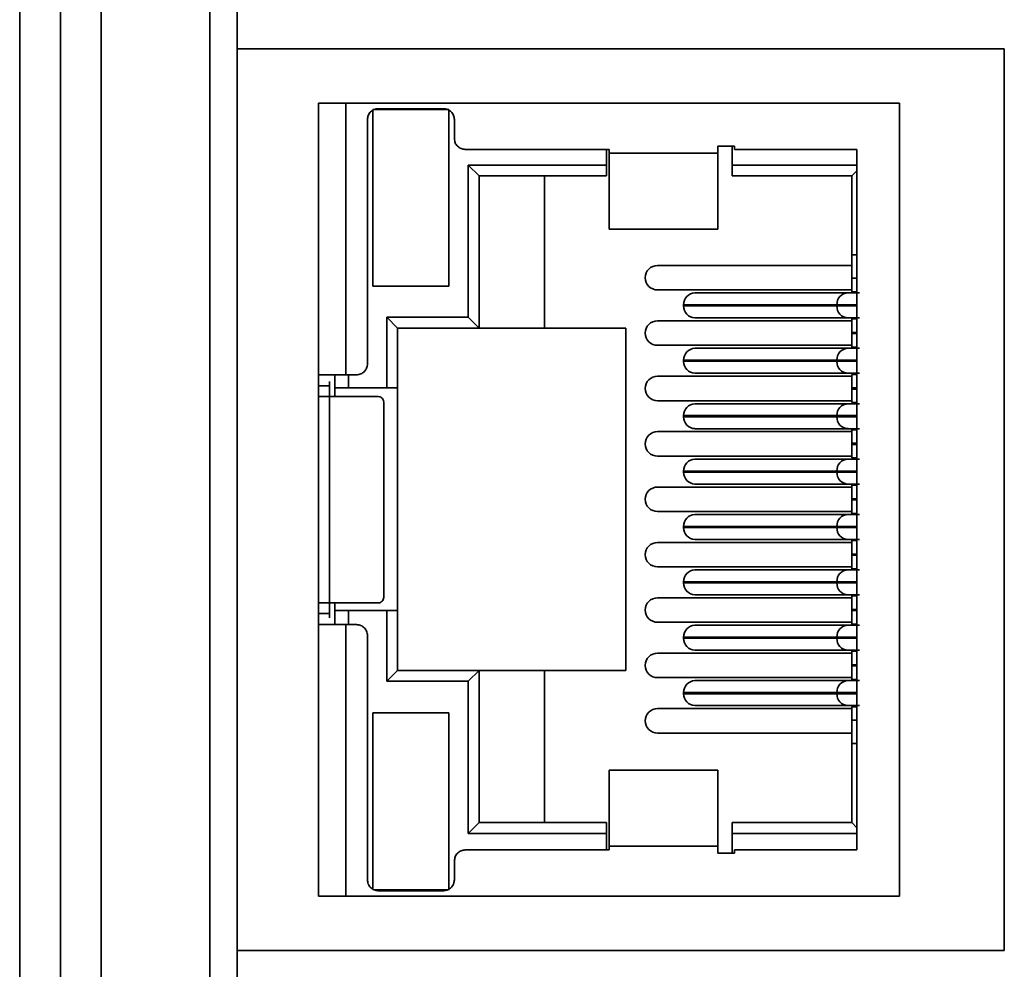
# Model space of a CAD drawing. Units: millimetres. Extents: x 442 to 949, y 668 to 1043.
# Drawn here: x 664 to 682, y 834 to 851 of the extents above; entities that cross this region are included whole.
import ezdxf

# ---------------------------------------------------------------- set-up
doc = ezdxf.new("R2010")
doc.units = ezdxf.units.MM

msp = doc.modelspace()

# ---------------------------------------------------------------- linework, layer by layer
at = {"color": 0, "linetype": 'Continuous', "lineweight": 35}
for p, q in [((665.546, 890.596), (665.546, 819.667)), ((667.546, 816.667), (667.546, 890.246)), ((664.796, 887.849), (664.796, 820.366)), ((664.046, 821.066), (664.046, 885.128)), ((668.046, 850.896), (668.046, 852.896)), ((668.046, 834.296), (668.046, 850.896)), ((668.046, 850.896), (682.166, 850.896)), ((668.046, 850.896), (682.166, 850.896)), ((682.166, 850.896), (682.166, 834.296)), ((670.046, 849.896), (669.546, 849.896)), ((669.546, 835.296), (669.546, 849.896)), ((670.046, 849.896), (680.236, 849.896)), ((670.046, 849.896), (670.046, 844.896)), ((680.236, 849.896), (680.236, 835.296)), ((671.946, 849.78), (670.546, 849.78)), ((670.546, 849.769), (670.546, 849.347)), ((670.646, 849.796), (671.846, 849.796)), ((671.946, 849.769), (671.946, 849.347)), ((670.446, 845.096), (670.446, 849.596)), ((672.046, 849.596), (672.046, 849.246)), ((670.546, 849.347), (670.546, 846.957)), ((671.946, 849.347), (671.946, 846.957)), ((672.246, 849.046), (674.896, 849.046)), ((674.846, 849.046), (674.846, 848.757)), ((674.896, 849.046), (674.896, 848.975)), ((674.896, 848.975), (676.896, 848.975)), ((674.896, 847.576), (674.896, 848.975)), ((676.896, 849.103), (677.202, 849.103)), ((676.896, 849.103), (676.896, 848.975)), ((676.896, 848.975), (676.896, 847.576)), ((677.155, 849.103), (677.155, 848.757)), ((677.202, 849.103), (677.202, 849.046)), ((677.202, 849.046), (679.453, 849.046)), ((679.453, 849.046), (679.453, 836.146)), ((672.302, 848.757), (674.846, 848.757)), ((672.302, 845.956), (672.302, 848.757)), ((672.502, 848.557), (672.302, 848.757)), ((674.846, 848.557), (674.846, 848.757)), ((677.155, 848.757), (679.453, 848.757)), ((677.155, 848.757), (677.155, 848.557)), ((679.358, 848.557), (679.453, 848.652)), ((672.502, 848.557), (672.502, 845.756)), ((672.502, 848.557), (674.846, 848.557)), ((673.702, 848.557), (672.502, 848.557)), ((674.846, 848.557), (673.702, 848.557)), ((673.702, 845.756), (673.702, 848.557)), ((674.846, 848.557), (674.846, 848.557)), ((677.155, 848.557), (679.358, 848.557)), ((679.358, 848.557), (677.155, 848.557)), ((677.155, 848.557), (677.155, 848.557)), ((679.358, 848.557), (679.358, 847.104)), ((676.896, 847.576), (674.896, 847.576)), ((670.546, 846.957), (670.546, 846.525)), ((671.946, 846.957), (671.946, 846.525)), ((679.358, 847.104), (679.453, 847.104)), ((679.358, 847.104), (679.358, 846.674)), ((675.783, 846.909), (679.358, 846.909)), ((679.358, 846.674), (679.358, 846.424)), ((679.358, 846.674), (679.453, 846.674)), ((671.946, 846.525), (670.546, 846.525)), ((675.783, 846.459), (679.358, 846.459)), ((676.471, 846.404), (679.29, 846.404)), ((679.358, 846.424), (679.453, 846.424)), ((676.265, 846.184), (676.265, 846.164)), ((676.265, 846.184), (679.084, 846.184)), ((679.084, 846.164), (676.265, 846.164)), ((679.453, 846.184), (679.084, 846.184)), ((679.084, 846.184), (679.084, 846.164)), ((679.084, 846.164), (679.453, 846.164)), ((672.302, 845.956), (670.8, 845.956)), ((670.8, 844.654), (670.8, 845.956)), ((671, 845.756), (670.8, 845.956)), ((672.502, 845.756), (672.302, 845.956)), ((675.783, 845.889), (679.358, 845.889)), ((676.49, 845.944), (676.471, 845.944)), ((676.471, 845.944), (679.29, 845.944)), ((679.309, 845.944), (676.49, 845.944)), ((679.358, 845.924), (679.453, 845.924)), ((679.358, 845.924), (679.358, 845.674)), ((671, 845.756), (671, 844.654)), ((671, 845.756), (672.502, 845.756)), ((675.2, 845.756), (671, 845.756)), ((672.502, 845.756), (673.702, 845.756)), ((673.702, 845.756), (675.2, 845.756)), ((675.2, 845.756), (675.2, 839.452)), ((679.358, 845.674), (679.358, 845.654)), ((679.358, 845.674), (679.453, 845.674)), ((679.358, 845.654), (679.358, 845.404)), ((679.453, 845.654), (679.358, 845.654)), ((675.783, 845.439), (679.358, 845.439)), ((676.471, 845.384), (679.29, 845.384)), ((679.358, 845.404), (679.453, 845.404)), ((676.265, 845.164), (676.265, 845.144)), ((676.265, 845.164), (679.084, 845.164)), ((679.084, 845.144), (676.265, 845.144)), ((679.453, 845.164), (679.084, 845.164)), ((679.084, 845.164), (679.084, 845.144)), ((679.084, 845.144), (679.453, 845.144)), ((670.446, 845.096), (670.446, 845.096)), ((670.046, 844.896), (669.546, 844.896)), ((669.546, 844.895), (669.746, 844.895)), ((669.746, 844.896), (669.746, 844.895)), ((669.846, 844.896), (669.846, 844.654)), ((669.946, 844.896), (670.246, 844.896)), ((669.946, 844.896), (670.246, 844.896)), ((670.096, 844.654), (670.096, 844.896)), ((670.246, 844.896), (670.246, 844.896)), ((675.783, 844.869), (679.358, 844.869)), ((676.49, 844.924), (676.471, 844.924)), ((676.471, 844.924), (679.29, 844.924)), ((679.309, 844.924), (676.49, 844.924)), ((679.358, 844.904), (679.453, 844.904)), ((679.358, 844.904), (679.358, 844.654)), ((669.546, 844.692), (669.746, 844.692)), ((669.846, 844.654), (671, 844.654)), ((669.846, 844.654), (670.096, 844.654)), ((669.846, 844.654), (669.846, 844.495)), ((670.096, 844.654), (670.8, 844.654)), ((670.8, 844.654), (671, 844.654)), ((671, 840.554), (671, 844.654)), ((679.358, 844.654), (679.358, 844.634)), ((679.358, 844.654), (679.453, 844.654)), ((679.358, 844.634), (679.358, 844.384)), ((679.453, 844.634), (679.358, 844.634)), ((670.646, 844.495), (669.746, 844.495)), ((669.746, 840.697), (669.746, 844.495)), ((670.746, 840.797), (670.746, 844.395)), ((675.783, 844.419), (679.358, 844.419)), ((676.471, 844.364), (679.29, 844.364)), ((679.358, 844.384), (679.453, 844.384)), ((676.265, 844.144), (676.265, 844.124)), ((676.265, 844.144), (679.084, 844.144)), ((679.084, 844.124), (676.265, 844.124)), ((679.453, 844.144), (679.084, 844.144)), ((679.084, 844.144), (679.084, 844.124)), ((675.783, 843.849), (679.358, 843.849)), ((676.49, 843.904), (676.471, 843.904)), ((676.471, 843.904), (679.29, 843.904)), ((679.309, 843.904), (676.49, 843.904)), ((679.358, 843.884), (679.453, 843.884)), ((679.358, 843.884), (679.358, 843.634)), ((679.358, 843.634), (679.358, 843.614)), ((679.358, 843.634), (679.453, 843.634)), ((679.358, 843.614), (679.358, 843.364)), ((679.453, 843.614), (679.358, 843.614)), ((675.783, 843.399), (679.358, 843.399)), ((676.471, 843.344), (679.29, 843.344)), ((679.358, 843.364), (679.453, 843.364)), ((676.265, 843.124), (676.265, 843.104)), ((676.265, 843.124), (679.084, 843.124)), ((679.453, 843.124), (679.084, 843.124)), ((679.084, 843.124), (679.084, 843.104)), ((679.084, 843.104), (676.265, 843.104)), ((679.084, 843.104), (679.453, 843.104)), ((675.783, 842.829), (679.358, 842.829)), ((676.49, 842.884), (676.471, 842.884)), ((676.471, 842.884), (679.29, 842.884)), ((679.309, 842.884), (676.49, 842.884)), ((679.358, 842.864), (679.453, 842.864)), ((679.358, 842.864), (679.358, 842.614)), ((679.358, 842.614), (679.358, 842.594)), ((679.358, 842.614), (679.453, 842.614)), ((679.358, 842.594), (679.358, 842.344)), ((679.453, 842.594), (679.358, 842.594)), ((675.783, 842.379), (679.358, 842.379)), ((676.471, 842.324), (679.29, 842.324)), ((679.358, 842.344), (679.453, 842.344)), ((676.265, 842.104), (676.265, 842.084)), ((676.265, 842.104), (679.084, 842.104)), ((679.084, 842.084), (676.265, 842.084)), ((679.453, 842.104), (679.084, 842.104)), ((679.084, 842.104), (679.084, 842.084)), ((679.084, 842.084), (679.453, 842.084)), ((676.49, 841.864), (676.471, 841.864)), ((676.471, 841.864), (679.29, 841.864)), ((679.309, 841.864), (676.49, 841.864)), ((675.783, 841.809), (679.358, 841.809)), ((679.358, 841.844), (679.453, 841.844)), ((679.358, 841.844), (679.358, 841.594)), ((679.358, 841.594), (679.358, 841.574)), ((679.358, 841.594), (679.453, 841.594)), ((679.358, 841.574), (679.358, 841.324)), ((679.453, 841.574), (679.358, 841.574)), ((675.783, 841.359), (679.358, 841.359)), ((679.358, 841.324), (679.453, 841.324)), ((676.471, 841.304), (679.29, 841.304)), ((676.265, 841.084), (676.265, 841.064)), ((676.265, 841.084), (679.084, 841.084)), ((679.084, 841.064), (676.265, 841.064)), ((679.453, 841.084), (679.084, 841.084)), ((679.084, 841.084), (679.084, 841.064)), ((679.084, 841.064), (679.453, 841.064)), ((675.783, 840.789), (679.358, 840.789)), ((676.49, 840.844), (676.471, 840.844)), ((676.471, 840.844), (679.29, 840.844)), ((679.309, 840.844), (676.49, 840.844)), ((679.358, 840.824), (679.453, 840.824)), ((679.358, 840.824), (679.358, 840.574)), ((669.746, 840.697), (670.646, 840.697)), ((669.846, 840.697), (669.846, 840.554)), ((669.546, 840.5), (669.746, 840.499)), ((669.846, 840.554), (669.846, 840.296)), ((670.096, 840.554), (669.846, 840.554)), ((670.096, 840.554), (670.8, 840.554)), ((670.096, 840.296), (670.096, 840.554)), ((670.8, 839.252), (670.8, 840.554)), ((671, 840.554), (670.8, 840.554)), ((671, 840.554), (671, 839.452)), ((679.358, 840.574), (679.358, 840.554)), ((679.358, 840.574), (679.453, 840.574)), ((679.358, 840.554), (679.358, 840.304)), ((679.453, 840.554), (679.358, 840.554)), ((669.746, 840.297), (669.546, 840.297)), ((669.546, 840.296), (670.046, 840.296)), ((669.746, 840.296), (669.746, 840.297)), ((669.946, 840.296), (670.246, 840.296)), ((670.246, 840.296), (669.946, 840.296)), ((670.046, 840.296), (670.046, 835.296)), ((670.246, 840.296), (670.246, 840.296)), ((675.783, 840.339), (679.358, 840.339)), ((676.471, 840.284), (679.29, 840.284)), ((679.358, 840.304), (679.453, 840.304)), ((670.446, 835.596), (670.446, 840.096)), ((670.446, 840.096), (670.446, 840.096)), ((676.265, 840.064), (676.265, 840.044)), ((676.265, 840.064), (679.084, 840.064)), ((679.084, 840.044), (676.265, 840.044)), ((679.453, 840.064), (679.084, 840.064)), ((679.084, 840.064), (679.084, 840.044)), ((679.084, 840.044), (679.453, 840.044)), ((675.783, 839.769), (679.358, 839.769)), ((676.49, 839.824), (676.471, 839.824)), ((676.471, 839.824), (679.29, 839.824)), ((679.309, 839.824), (676.49, 839.824)), ((679.358, 839.804), (679.453, 839.804)), ((679.358, 839.804), (679.358, 839.554)), ((679.358, 839.554), (679.358, 839.534)), ((679.358, 839.554), (679.453, 839.554)), ((679.358, 839.534), (679.358, 839.284)), ((679.453, 839.534), (679.358, 839.534)), ((671, 839.452), (670.8, 839.252)), ((671, 839.452), (672.502, 839.452)), ((672.302, 839.252), (672.502, 839.452)), ((672.502, 839.452), (672.502, 836.65)), ((673.702, 839.452), (672.502, 839.452)), ((673.702, 836.65), (673.702, 839.452)), ((675.2, 839.452), (673.702, 839.452)), ((675.783, 839.319), (679.358, 839.319)), ((672.302, 839.252), (670.8, 839.252)), ((672.302, 836.45), (672.302, 839.252)), ((676.471, 839.264), (679.29, 839.264)), ((679.358, 839.284), (679.453, 839.284)), ((676.265, 839.044), (676.265, 839.024)), ((676.265, 839.044), (679.084, 839.044)), ((679.084, 839.024), (676.265, 839.024)), ((679.453, 839.044), (679.084, 839.044)), ((679.084, 839.044), (679.084, 839.024)), ((679.084, 839.024), (679.453, 839.024)), ((676.49, 838.804), (676.471, 838.804)), ((676.471, 838.804), (679.29, 838.804)), ((679.309, 838.804), (676.49, 838.804)), ((679.358, 838.784), (679.453, 838.784)), ((679.358, 838.784), (679.358, 838.534)), ((671.946, 838.669), (670.546, 838.669)), ((670.546, 838.235), (670.546, 838.669)), ((671.946, 838.669), (671.946, 838.235)), ((675.783, 838.749), (679.358, 838.749)), ((679.358, 838.534), (679.358, 838.104)), ((679.453, 838.534), (679.358, 838.534)), ((670.546, 838.235), (670.546, 835.845)), ((671.946, 838.235), (671.946, 835.845)), ((675.783, 838.299), (679.358, 838.299)), ((679.358, 838.104), (679.358, 836.65)), ((679.358, 838.104), (679.453, 838.104)), ((676.896, 837.616), (674.896, 837.616)), ((674.896, 837.616), (674.896, 836.217)), ((676.896, 836.217), (676.896, 837.616)), ((672.302, 836.45), (672.502, 836.65)), ((674.846, 836.65), (672.502, 836.65)), ((674.846, 836.65), (674.846, 836.45)), ((677.155, 836.65), (677.155, 836.45)), ((679.358, 836.65), (677.155, 836.65)), ((679.453, 836.556), (679.358, 836.65)), ((674.846, 836.45), (672.302, 836.45)), ((674.846, 836.45), (674.846, 836.146)), ((677.155, 836.45), (677.155, 836.089)), ((679.453, 836.45), (677.155, 836.45)), ((674.896, 836.146), (672.246, 836.146)), ((674.896, 836.217), (674.896, 836.146)), ((676.896, 836.217), (674.896, 836.217)), ((676.896, 836.217), (676.896, 836.089)), ((677.202, 836.089), (676.896, 836.089)), ((677.202, 836.146), (677.202, 836.089)), ((679.453, 836.146), (677.202, 836.146)), ((672.046, 835.946), (672.046, 835.596)), ((670.546, 835.423), (670.546, 835.845)), ((671.946, 835.845), (671.946, 835.423)), ((671.924, 835.412), (670.568, 835.412)), ((671.846, 835.396), (670.646, 835.396)), ((669.546, 835.296), (670.046, 835.296)), ((680.236, 835.296), (670.046, 835.296)), ((668.046, 816.667), (668.046, 834.296)), ((682.166, 834.296), (668.046, 834.296))]:
    msp.add_line(p, q, dxfattribs=at)
at = {"color": 0, "linetype": 'Continuous', "lineweight": 35, "flags": 128}
msp.add_lwpolyline([(679.084, 844.124), (679.189, 844.124), (679.349, 844.124), (679.453, 844.124)], dxfattribs=at)
at = {"color": 0, "linetype": 'Continuous', "lineweight": 35}
for centre, radius, start, end in [((675.783, 846.684), 0.225, 90, 270), ((675.783, 846.684), 0.225, 180, 270), ((676.478, 846.191), 0.213, 91.9339, 181.8119), ((679.297, 846.191), 0.213, 91.9355, 181.8103), ((676.478, 846.157), 0.213, 178.1889, 268.0653), ((679.297, 846.157), 0.213, 178.1866, 268.0676), ((675.783, 845.664), 0.225, 90, 270), ((675.783, 845.664), 0.225, 180, 270), ((676.478, 845.171), 0.213, 91.9339, 181.8119), ((679.297, 845.171), 0.213, 91.9355, 181.8103), ((676.478, 845.137), 0.213, 178.1881, 268.0661), ((679.297, 845.137), 0.213, 178.1866, 268.0676), ((675.783, 844.644), 0.225, 90, 270), ((675.783, 844.644), 0.225, 180, 270), ((676.478, 844.151), 0.213, 91.9308, 181.8131), ((679.297, 844.151), 0.213, 91.9355, 181.8103), ((676.478, 844.117), 0.213, 178.1881, 268.0661), ((679.297, 844.117), 0.213, 178.1885, 268.0676), ((675.783, 843.624), 0.225, 90, 270), ((675.783, 843.624), 0.225, 180, 270), ((676.478, 843.131), 0.213, 91.9308, 181.8131), ((679.297, 843.131), 0.213, 91.9355, 181.8103), ((676.478, 843.097), 0.213, 178.1881, 268.0661), ((679.297, 843.097), 0.213, 178.1885, 268.0676), ((675.783, 842.604), 0.225, 90, 270), ((675.783, 842.604), 0.225, 180, 270), ((676.478, 842.111), 0.213, 91.9308, 181.815), ((679.297, 842.111), 0.213, 91.9355, 181.8103), ((676.478, 842.077), 0.213, 178.1881, 268.0661), ((679.297, 842.077), 0.213, 178.1897, 268.0645), ((675.783, 841.584), 0.225, 90, 270), ((675.783, 841.584), 0.225, 180, 270), ((676.478, 841.091), 0.213, 91.9308, 181.815), ((679.297, 841.091), 0.213, 91.9364, 181.8095), ((676.478, 841.057), 0.213, 178.1881, 268.0661), ((679.297, 841.057), 0.213, 178.1897, 268.0645), ((675.783, 840.564), 0.225, 90, 270), ((675.783, 840.564), 0.225, 180, 270), ((676.478, 840.071), 0.213, 91.9328, 181.8131), ((679.297, 840.071), 0.213, 91.9324, 181.8115), ((676.478, 840.037), 0.213, 178.1881, 268.0661), ((679.297, 840.037), 0.213, 178.1897, 268.0645), ((675.783, 839.544), 0.225, 90, 270), ((675.783, 839.544), 0.225, 180, 270), ((676.478, 839.051), 0.213, 91.935, 181.8108), ((679.297, 839.051), 0.213, 91.9366, 181.8092), ((676.478, 839.017), 0.213, 178.1892, 268.065), ((679.297, 839.017), 0.213, 178.1846, 268.0695), ((675.783, 838.524), 0.225, 90, 270), ((675.783, 838.524), 0.225, 180, 270)]:
    msp.add_arc(centre, radius, start, end, dxfattribs=at)
for points, knots in [([(670.446, 849.596), (670.449, 849.622), (670.455, 849.675), (670.501, 849.741), (670.567, 849.787), (670.62, 849.793), (670.646, 849.796)], [0, 0, 0, 0, 0.250009, 0.499997, 0.749999, 1, 1, 1, 1]), ([(670.646, 849.796), (670.62, 849.793), (670.567, 849.787), (670.501, 849.741), (670.455, 849.675), (670.449, 849.622), (670.446, 849.596)], [0, 0, 0, 0, 0.250001, 0.500003, 0.749991, 1, 1, 1, 1]), ([(671.846, 849.796), (671.872, 849.793), (671.925, 849.787), (671.991, 849.741), (672.037, 849.675), (672.043, 849.622), (672.046, 849.596)], [0, 0, 0, 0, 0.2500068, 0.5000038, 0.7499909, 1, 1, 1, 1]), ([(672.046, 849.596), (672.043, 849.622), (672.037, 849.675), (671.991, 849.741), (671.925, 849.787), (671.872, 849.793), (671.846, 849.796)], [0, 0, 0, 0, 0.2500091, 0.4999962, 0.7499932, 1, 1, 1, 1]), ([(672.046, 849.246), (672.049, 849.22), (672.055, 849.167), (672.101, 849.101), (672.167, 849.055), (672.22, 849.049), (672.246, 849.046)], [0, 0, 0, 0, 0.25001, 0.499993, 0.749994, 1, 1, 1, 1]), ([(672.046, 849.246), (672.049, 849.22), (672.055, 849.167), (672.101, 849.101), (672.167, 849.055), (672.22, 849.049), (672.246, 849.046)], [0, 0, 0, 0, 0.25001, 0.499993, 0.749994, 1, 1, 1, 1]), ([(679.501, 846.404), (679.477, 846.404), (679.417, 846.404), (679.34, 846.404), (679.307, 846.404), (679.29, 846.404)], [0, 0, 0, 0, 0.25838, 0.630321, 1, 1, 1, 1]), ([(679.29, 845.944), (679.307, 845.944), (679.34, 845.944), (679.402, 845.944), (679.445, 845.944), (679.453, 845.944)], [0, 0, 0, 0, 0.44778, 0.898301, 1, 1, 1, 1]), ([(679.501, 845.944), (679.48, 845.944), (679.427, 845.944), (679.356, 845.944), (679.324, 845.944), (679.309, 845.944)], [0, 0, 0, 0, 0.235916, 0.616798, 1, 1, 1, 1]), ([(679.501, 845.384), (679.477, 845.384), (679.417, 845.384), (679.34, 845.384), (679.307, 845.384), (679.29, 845.384)], [0, 0, 0, 0, 0.258386, 0.630335, 1, 1, 1, 1]), ([(670.246, 844.896), (670.272, 844.899), (670.325, 844.905), (670.391, 844.951), (670.437, 845.017), (670.443, 845.07), (670.446, 845.096)], [0, 0, 0, 0, 0.249999, 0.500003, 0.750012, 1, 1, 1, 1]), ([(670.246, 844.896), (670.272, 844.899), (670.325, 844.905), (670.391, 844.951), (670.437, 845.017), (670.443, 845.07), (670.446, 845.096)], [0, 0, 0, 0, 0.250001, 0.500003, 0.74999, 1, 1, 1, 1]), ([(669.546, 844.896), (669.552, 844.896), (669.564, 844.896), (669.657, 844.896), (669.789, 844.896), (669.894, 844.896), (669.946, 844.896)], [0, 0, 0, 0, 0.25, 0.499996, 0.75, 1, 1, 1, 1]), ([(669.746, 844.896), (669.749, 844.896), (669.755, 844.896), (669.801, 844.896), (669.867, 844.896), (669.92, 844.896), (669.946, 844.896)], [0, 0, 0, 0, 0.249987, 0.499995, 0.749997, 1, 1, 1, 1]), ([(669.746, 844.772), (669.746, 844.77), (669.746, 844.747), (669.746, 844.719), (669.746, 844.692)], [0, 0, 0, 0, 0.076879, 1, 1, 1, 1]), ([(679.29, 844.924), (679.307, 844.924), (679.34, 844.924), (679.402, 844.924), (679.445, 844.924), (679.453, 844.924)], [0, 0, 0, 0, 0.447766, 0.898298, 1, 1, 1, 1]), ([(679.501, 844.924), (679.48, 844.924), (679.427, 844.924), (679.356, 844.924), (679.324, 844.924), (679.309, 844.924)], [0, 0, 0, 0, 0.235916, 0.616798, 1, 1, 1, 1]), ([(669.746, 844.692), (669.746, 844.667), (669.746, 844.617), (669.746, 844.555), (669.746, 844.51), (669.746, 844.5), (669.746, 844.495)], [0, 0, 0, 0, 0.2500037, 0.4999998, 0.7500049, 1, 1, 1, 1]), ([(669.746, 844.495), (669.72, 844.495), (669.667, 844.495), (669.601, 844.495), (669.555, 844.495), (669.549, 844.495), (669.546, 844.495)], [0, 0, 0, 0, 0.250006, 0.5, 0.75, 1, 1, 1, 1]), ([(670.746, 844.395), (670.744, 844.408), (670.741, 844.434), (670.718, 844.467), (670.685, 844.491), (670.659, 844.494), (670.646, 844.495)], [0, 0, 0, 0, 0.24999, 0.499973, 0.749996, 1, 1, 1, 1]), ([(679.501, 844.364), (679.477, 844.364), (679.417, 844.364), (679.34, 844.364), (679.307, 844.364), (679.29, 844.364)], [0, 0, 0, 0, 0.258386, 0.630335, 1, 1, 1, 1]), ([(679.29, 843.904), (679.307, 843.904), (679.34, 843.904), (679.402, 843.904), (679.445, 843.904), (679.453, 843.904)], [0, 0, 0, 0, 0.447766, 0.898298, 1, 1, 1, 1]), ([(679.501, 843.904), (679.48, 843.904), (679.427, 843.904), (679.356, 843.904), (679.324, 843.904), (679.309, 843.904)], [0, 0, 0, 0, 0.235916, 0.616798, 1, 1, 1, 1]), ([(679.501, 843.344), (679.477, 843.344), (679.417, 843.344), (679.34, 843.344), (679.307, 843.344), (679.29, 843.344)], [0, 0, 0, 0, 0.258386, 0.630335, 1, 1, 1, 1]), ([(679.29, 842.884), (679.307, 842.884), (679.34, 842.884), (679.402, 842.884), (679.445, 842.884), (679.453, 842.884)], [0, 0, 0, 0, 0.447766, 0.898298, 1, 1, 1, 1]), ([(679.501, 842.884), (679.48, 842.884), (679.427, 842.884), (679.356, 842.884), (679.324, 842.884), (679.309, 842.884)], [0, 0, 0, 0, 0.235922, 0.616812, 1, 1, 1, 1]), ([(679.501, 842.324), (679.477, 842.324), (679.417, 842.324), (679.34, 842.324), (679.307, 842.324), (679.29, 842.324)], [0, 0, 0, 0, 0.258386, 0.630335, 1, 1, 1, 1]), ([(679.29, 841.864), (679.307, 841.864), (679.34, 841.864), (679.402, 841.864), (679.445, 841.864), (679.453, 841.864)], [0, 0, 0, 0, 0.447766, 0.898298, 1, 1, 1, 1]), ([(679.501, 841.864), (679.48, 841.864), (679.427, 841.864), (679.356, 841.864), (679.324, 841.864), (679.309, 841.864)], [0, 0, 0, 0, 0.235922, 0.616812, 1, 1, 1, 1]), ([(679.501, 841.304), (679.477, 841.304), (679.417, 841.304), (679.34, 841.304), (679.307, 841.304), (679.29, 841.304)], [0, 0, 0, 0, 0.258386, 0.630335, 1, 1, 1, 1]), ([(670.646, 840.697), (670.659, 840.698), (670.685, 840.701), (670.718, 840.724), (670.741, 840.758), (670.744, 840.784), (670.746, 840.797)], [0, 0, 0, 0, 0.249999, 0.500004, 0.749999, 1, 1, 1, 1]), ([(679.29, 840.844), (679.307, 840.844), (679.34, 840.844), (679.402, 840.844), (679.445, 840.844), (679.453, 840.844)], [0, 0, 0, 0, 0.447766, 0.898298, 1, 1, 1, 1]), ([(679.501, 840.844), (679.48, 840.844), (679.427, 840.844), (679.356, 840.844), (679.324, 840.844), (679.309, 840.844)], [0, 0, 0, 0, 0.235922, 0.616812, 1, 1, 1, 1]), ([(669.546, 840.697), (669.549, 840.697), (669.555, 840.697), (669.601, 840.697), (669.667, 840.697), (669.72, 840.697), (669.746, 840.697)], [0, 0, 0, 0, 0.250003, 0.500002, 0.749997, 1, 1, 1, 1]), ([(669.746, 840.697), (669.746, 840.692), (669.746, 840.682), (669.746, 840.636), (669.746, 840.574), (669.746, 840.524), (669.746, 840.499)], [0, 0, 0, 0, 0.249992, 0.500008, 0.75, 1, 1, 1, 1]), ([(669.746, 840.499), (669.746, 840.472), (669.746, 840.444), (669.746, 840.422), (669.746, 840.42)], [0, 0, 0, 0, 0.932467, 1, 1, 1, 1]), ([(669.946, 840.296), (669.894, 840.296), (669.789, 840.296), (669.657, 840.296), (669.564, 840.296), (669.552, 840.296), (669.546, 840.296)], [0, 0, 0, 0, 0.25, 0.500004, 0.75, 1, 1, 1, 1]), ([(669.946, 840.296), (669.92, 840.296), (669.867, 840.296), (669.801, 840.296), (669.755, 840.296), (669.749, 840.296), (669.746, 840.296)], [0, 0, 0, 0, 0.249999, 0.500004, 0.75001, 1, 1, 1, 1]), ([(670.446, 840.096), (670.443, 840.122), (670.437, 840.175), (670.391, 840.241), (670.325, 840.287), (670.272, 840.293), (670.246, 840.296)], [0, 0, 0, 0, 0.249988, 0.499997, 0.750001, 1, 1, 1, 1]), ([(670.446, 840.096), (670.443, 840.122), (670.437, 840.175), (670.391, 840.241), (670.325, 840.287), (670.272, 840.293), (670.246, 840.296)], [0, 0, 0, 0, 0.249985, 0.499991, 0.749993, 1, 1, 1, 1]), ([(679.501, 840.284), (679.477, 840.284), (679.417, 840.284), (679.34, 840.284), (679.307, 840.284), (679.29, 840.284)], [0, 0, 0, 0, 0.258386, 0.630335, 1, 1, 1, 1]), ([(679.29, 839.824), (679.307, 839.824), (679.34, 839.824), (679.402, 839.824), (679.445, 839.824), (679.453, 839.824)], [0, 0, 0, 0, 0.44776, 0.898287, 1, 1, 1, 1]), ([(679.501, 839.824), (679.48, 839.824), (679.427, 839.824), (679.356, 839.824), (679.324, 839.824), (679.309, 839.824)], [0, 0, 0, 0, 0.235922, 0.616812, 1, 1, 1, 1]), ([(679.501, 839.264), (679.477, 839.264), (679.417, 839.264), (679.34, 839.264), (679.307, 839.264), (679.29, 839.264)], [0, 0, 0, 0, 0.258386, 0.630335, 1, 1, 1, 1]), ([(679.29, 838.804), (679.307, 838.804), (679.34, 838.804), (679.402, 838.804), (679.445, 838.804), (679.453, 838.804)], [0, 0, 0, 0, 0.44776, 0.898287, 1, 1, 1, 1]), ([(679.501, 838.804), (679.48, 838.804), (679.427, 838.804), (679.356, 838.804), (679.324, 838.804), (679.309, 838.804)], [0, 0, 0, 0, 0.235922, 0.616812, 1, 1, 1, 1]), ([(672.246, 836.146), (672.22, 836.143), (672.167, 836.137), (672.101, 836.091), (672.055, 836.024), (672.049, 835.972), (672.046, 835.946)], [0, 0, 0, 0, 0.250002, 0.500017, 0.750009, 1, 1, 1, 1]), ([(670.646, 835.396), (670.62, 835.399), (670.567, 835.405), (670.501, 835.451), (670.455, 835.517), (670.449, 835.57), (670.446, 835.596)], [0, 0, 0, 0, 0.2500004, 0.4999886, 0.7500148, 1, 1, 1, 1]), ([(672.046, 835.596), (672.043, 835.57), (672.037, 835.517), (671.991, 835.451), (671.925, 835.405), (671.872, 835.399), (671.846, 835.396)], [0, 0, 0, 0, 0.249985, 0.500011, 0.749994, 1, 1, 1, 1])]:
    msp.add_open_spline(points, degree=3, knots=knots, dxfattribs=at)

doc.saveas('drawing.dxf')
